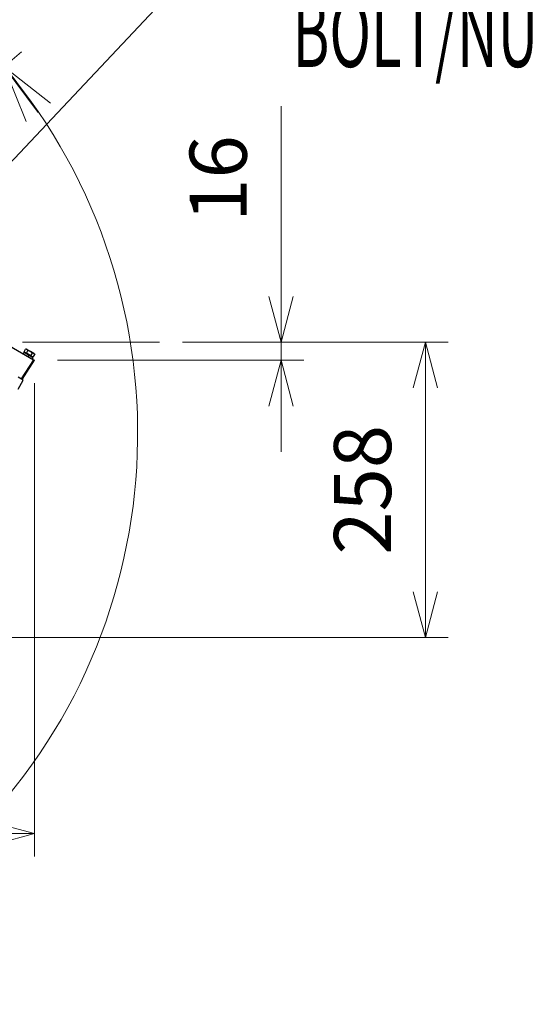
# Model space of a CAD drawing. Units: millimetres. Extents: x -3886 to -212, y 128 to 5758.
# Drawn here: x -2036 to -1592, y 4432 to 5294 of the extents above; entities that cross this region are included whole.
import ezdxf

# ---------------------------------------------------------------- set-up
doc = ezdxf.new("R2010")
doc.units = ezdxf.units.MM
doc.header["$LTSCALE"] = 20
doc.linetypes.add('CENTER', pattern=[9, 6, -1, 1, -1])
doc.layers.get('0').update_dxf_attribs({"lineweight": 25})
doc.layers.add('1', color=4, linetype='Continuous', lineweight=15)
doc.styles.get("Standard").update_dxf_attribs({"font": 'txt.shx', "bigfont": 'extfont.shx'})
doc.dimstyles.new('FURUNO$0', dxfattribs={"dimtxt": 3, "dimasz": 2.5, "dimexe": 1, "dimexo": 1, "dimgap": 1.5, "dimtad": 3, "dimdec": 5, "dimdsep": 46, "dimtxsty": 'Standard', "dimblk": 'OPEN30', "dimcen": 0, "dimclrd": 256, "dimclre": 256, "dimclrt": 4, "dimadec": 4, "dimazin": 2, "dimtm": 1e-09, "dimtfac": 0.8, "dimtdec": 5, "dimtmove": 0, "dimatfit": 0, "dimldrblk": 'OPEN30', "dimfxl": 0, "dimtvp": 1, "dimtolj": 1, "dimlwd": -1, "dimlwe": -1, "dimarcsym": 0})

# ---------------------------------------------------------------- blocks, each defined once
blk = doc.blocks.new('_Open30')
at = {"color": 0, "lineweight": -2}
for p, q in [((-1, 0.268), (0, 0)), ((0, 0), (-1, -0.268)), ((0, 0), (-1, 0))]:
    blk.add_line(p, q, dxfattribs=at)
blk = doc.blocks.new('*D28')
at = {"layer": '1', "transparency": 16777216}
for p, q in [((-1893.96, 5011.36), (-1661.28, 5011.36)), ((-1681.28, 4971.36), (-1681.28, 4792.88)), ((-2148.65, 4752.88), (-1661.28, 4752.88))]:
    blk.add_line(p, q, dxfattribs=at)
at = {"layer": 'Defpoints', "color": 0, "transparency": 16777216}
for p in [(-1913.96, 5011.36), (-2168.65, 4752.88), (-1681.28, 4752.88)]:
    blk.add_point(p, dxfattribs=at)
at = {"layer": '1', "transparency": 16777216, "xscale": 40, "yscale": 40, "zscale": 40}
for p, rotation in [((-1681.28, 5011.36), 90), ((-1681.28, 4752.88), 270)]:
    blk.add_blockref('_Open30', p, dxfattribs=dict(at, rotation=rotation))
at = {"layer": '1', "transparency": 16777216, "insert": (-1736.28, 4882.12), "char_height": 50, "attachment_point": 5, "rotation": 90}
blk.add_mtext('\\A1;258', dxfattribs=at)
blk = doc.blocks.new('*D29')
at = {"layer": '1', "transparency": 16777216}
for p, q in [((-1807.62, 5051.36), (-1807.62, 5218.02)), ((-1893.96, 5011.36), (-1787.62, 5011.36)), ((-1807.62, 4995.47), (-1807.62, 5011.36)), ((-2003.29, 4995.47), (-1787.62, 4995.47)), ((-1807.62, 4955.47), (-1807.62, 4915.47))]:
    blk.add_line(p, q, dxfattribs=at)
at = {"layer": 'Defpoints', "color": 0, "transparency": 16777216}
for p in [(-1913.96, 5011.36), (-2023.29, 4995.47), (-1807.62, 4995.47)]:
    blk.add_point(p, dxfattribs=at)
at = {"layer": '1', "transparency": 16777216, "xscale": 40, "yscale": 40, "zscale": 40}
for p, rotation in [((-1807.62, 5011.36), 270), ((-1807.62, 4995.47), 90)]:
    blk.add_blockref('_Open30', p, dxfattribs=dict(at, rotation=rotation))
at = {"layer": '1', "transparency": 16777216, "insert": (-1862.62, 5154.69), "char_height": 50, "attachment_point": 5, "rotation": 90}
blk.add_mtext('\\A1;16', dxfattribs=at)
blk = doc.blocks.new('*S34')
at = {"layer": '1'}
for p, q in [((-1878.4, 5344.9), (-2068.43, 5143.12)), ((-1538.4, 5344.9), (-1878.4, 5344.9)), ((-1818.4, 5344.9), (-1538.4, 5344.9))]:
    blk.add_line(p, q, dxfattribs=at)
at = {"layer": '1', "linetype": 'Continuous'}
for p, q in [((-2078.18, 5152.3), (-2102.71, 5106.72)), ((-2068.43, 5143.12), (-2102.71, 5106.72)), ((-2102.71, 5106.72), (-2058.68, 5133.93))]:
    blk.add_line(p, q, dxfattribs=at)
at = {"layer": '1', "color": 4, "insert": (-1818.4, 5416.9), "char_height": 60, "attachment_point": 1}
blk.add_mtext('12-M20', dxfattribs=at)
blk = doc.blocks.new('*D30')
at = {"layer": '1', "transparency": 16777216}
for p, q in [((-2023.29, 4975.47), (-2023.29, 4561.05)), ((-2305.38, 4722.3), (-2305.38, 4561.05)), ((-2265.38, 4581.05), (-2063.29, 4581.05))]:
    blk.add_line(p, q, dxfattribs=at)
at = {"layer": 'Defpoints', "color": 0, "transparency": 16777216}
for p in [(-2023.29, 4995.47), (-2305.38, 4742.3), (-2023.29, 4581.05)]:
    blk.add_point(p, dxfattribs=at)
at = {"layer": '1', "transparency": 16777216, "xscale": 40, "yscale": 40, "zscale": 40, "rotation": 180}
blk.add_blockref('_Open30', (-2305.38, 4581.05), dxfattribs=at)
at = {"layer": '1', "transparency": 16777216, "xscale": 40, "yscale": 40, "zscale": 40}
blk.add_blockref('_Open30', (-2023.29, 4581.05), dxfattribs=at)
at = {"layer": '1', "transparency": 16777216, "insert": (-2164.34, 4636.05), "char_height": 50, "attachment_point": 5}
blk.add_mtext('\\A1;282', dxfattribs=at)

msp = doc.modelspace()

# ---------------------------------------------------------------- linework, layer by layer
for p, q in [((-2148.8617182, 5067.9705389), (-2024.151899, 4995.9692912)), ((-2032.6828488, 5002.3957481), (-2033.3328488, 5001.2699151)), ((-2028.9242986, 5000.2257481), (-2032.6828488, 5002.3957481)), ((-2032.449082, 5002.8382485), (-2031.1277148, 5005.1269236)), ((-2030.449082, 5001.6835479), (-2032.449082, 5002.8382485)), ((-2031.4282094, 5002.2488474), (-2031.6782594, 5001.8157481)), ((-2030.4131836, 5005.1269236), (-2031.1277148, 5005.1269236)), ((-2030.449082, 5001.6835479), (-2029.1277148, 5003.9722231)), ((-2026.449082, 4999.3741468), (-2030.449082, 5001.6835479)), ((-2029.949082, 5004.8589744), (-2030.4131836, 5005.1269236)), ((-2026.949082, 5003.1269236), (-2029.949082, 5004.8589744)), ((-2023.949082, 5001.3948728), (-2026.949082, 5003.1269236)), ((-2026.449082, 4999.3741468), (-2025.1277148, 5001.662822)), ((-2023.4849804, 5001.1269236), (-2023.949082, 5001.3948728)), ((-2023.4849804, 5001.1269236), (-2023.1277148, 5000.5081214)), ((-2034.1529795, 4978.649407), (-2023.2869541, 4995.4699151)), ((-2028.9242986, 5000.2257481), (-2029.1645289, 4998.8633344)), ((-2028.9242986, 5000.2257481), (-2028.4739654, 4999.9657481)), ((-2028.7141957, 4998.6033344), (-2028.4739654, 4999.9657481)), ((-2024.7154151, 4997.7957481), (-2028.4739654, 4999.9657481)), ((-2024.449082, 4998.2194463), (-2026.449082, 4999.3741468)), ((-2025.4699546, 4998.8088474), (-2025.7200046, 4998.3757481)), ((-2024.7154151, 4997.7957481), (-2025.3654151, 4996.6699151)), ((-2024.449082, 4998.2194463), (-2023.1277148, 5000.5081214)), ((-2024.151899, 4995.9692912), (-2023.2869541, 4995.4699151)), ((-2037.7869541, 4970.3551783), (-2033.2869541, 4978.149407)), ((-2033.2869541, 4978.149407), (-2037.6170812, 4980.649407))]:
    msp.add_line(p, q)
at = {"color": 4}
msp.add_line((-2024.151899, 4995.9692912), (-2035.0179244, 4979.1487831), dxfattribs=at)
for points in [[(-2029.949082, 5004.8589744), (-2030.4131836, 5005.1269236), (-2031.1277148, 5005.1269236)], [(-2029.1277148, 5003.9722231), (-2029.4849804, 5004.5910252), (-2029.949082, 5004.8589744)], [(-2026.949082, 5003.1269236), (-2027.8772852, 5003.662822), (-2029.1277148, 5003.9722231)], [(-2025.1277148, 5001.662822), (-2026.0208787, 5002.5910252), (-2026.949082, 5003.1269236)], [(-2023.949082, 5001.3948728), (-2024.4131836, 5001.662822), (-2025.1277148, 5001.662822)], [(-2023.1277148, 5000.5081214), (-2023.4849804, 5001.1269236), (-2023.949082, 5001.3948728)]]:
    msp.add_rational_spline(points, [1, 1.0379548493, 1], degree=2)
at = {"layer": '1'}
msp.add_line((-2271.9699708, 5066.378366), (-2034.6911403, 5265.4789452), dxfattribs=at)
at = {"layer": '1', "linetype": 'CENTER'}
msp.add_line((-1913.9565985, 5011.3551783), (-2770.3843397, 5011.3551783), dxfattribs=at)
at = {"layer": '1'}
msp.add_arc((-2432.8843397, 4931.3551783), 499.8043052, 140, 40, dxfattribs=at)

# ---------------------------------------------------------------- block references
msp.add_blockref('*S34', (0, 0), dxfattribs=at)
at = {"layer": '1', "xscale": 50, "yscale": 50, "zscale": 50, "rotation": 126.8046897223878}
msp.add_blockref('_Open30', (-2050.0120291, 5252.623193), dxfattribs=at)

# ---------------------------------------------------------------- texts
at = {"layer": '1', "width": 0.6}
msp.add_text('BOLT/NUT', height=60, dxfattribs=at).set_placement((-1797.5603803, 5252.3259918))

# ---------------------------------------------------------------- dimensions: what is measured, and where the dimension line sits
at = {"layer": '1'}
for base, p2, picture, middle in [((-1807.6174827, 4995.4699151), (-2023.2869541, 4995.4699151), '*D29', (-1807.6174827, 5154.6885117)), ((-1681.278367, 4752.8846703), (-2168.6515022, 4752.8846703), '*D28', (-1681.278367, 4882.1199243))]:
    dim = msp.add_linear_dim(base=base, p1=(-1913.9565985, 5011.3551783), p2=p2, angle=90, dimstyle='FURUNO$0', override={"dimscale": 20, "dimtxt": 2.5, "dimasz": 2, "dimdec": 0, "dimclrt": 256}, dxfattribs=at)
    dim.commit()
    dim.dimension.update_dxf_attribs({"geometry": picture, "text_midpoint": middle, "dimtype": 160})
dim = msp.add_linear_dim(base=(-2023.2869541, 4581.0464626), p1=(-2305.3843397, 4742.2984062), p2=(-2023.2869541, 4995.4699151), dimstyle='FURUNO$0', override={"dimscale": 20, "dimtxt": 2.5, "dimasz": 2, "dimdec": 0, "dimclrt": 256}, dxfattribs=at)
dim.commit()
dim.dimension.update_dxf_attribs({"geometry": '*D30', "text_midpoint": (-2164.3356469, 4636.0464626)})

doc.saveas('drawing.dxf')
